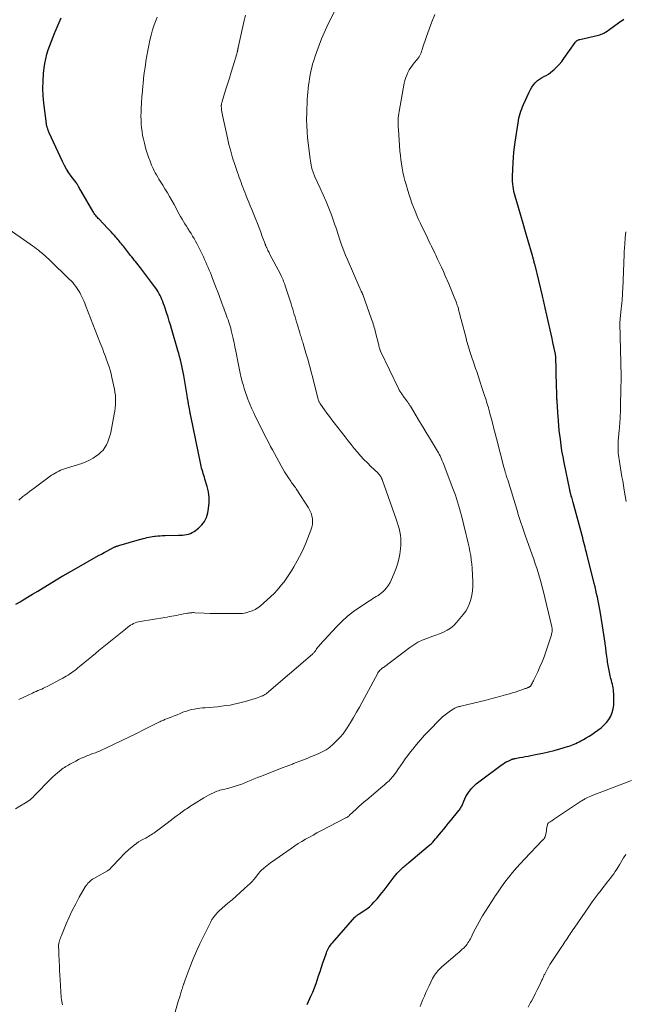
# Model space of a CAD drawing. Units: feet. Extents: x 1910000 to 1915037, y 530000 to 535007.
# Drawn here: x 1910828 to 1910986, y 530932 to 531190 of the extents above; entities that cross this region are included whole.
import ezdxf

# ---------------------------------------------------------------- set-up
doc = ezdxf.new("R2010")
doc.units = ezdxf.units.FT
doc.header["$LTSCALE"] = 100
doc.header["$MEASUREMENT"] = 0
doc.layers.add('CONTOUR INDEX', color=32, linetype='Continuous', lineweight=25)
doc.layers.add('CONTOUR INTERMEDIATE', color=40, linetype='Continuous', lineweight=15)

msp = doc.modelspace()

# ---------------------------------------------------------------- linework, layer by layer
at = {"layer": 'CONTOUR INDEX', "flags": 128}
for points, elevation in [([(1910826.8, 531036.73), (1910827.89, 531037.37), (1910828.44, 531037.71), (1910829.81, 531038.53), (1910831.17, 531039.35), (1910832.53, 531040.17), (1910833.9, 531040.99), (1910838.94, 531044.01), (1910839.24, 531044.2), (1910839.55, 531044.38), (1910839.85, 531044.56), (1910840.16, 531044.75), (1910840.46, 531044.93), (1910840.77, 531045.11), (1910841.08, 531045.28), (1910841.39, 531045.46), (1910848.43, 531049.43), (1910849.15, 531049.83), (1910849.87, 531050.23), (1910850.6, 531050.62), (1910851.33, 531051), (1910852.51, 531051.61), (1910852.66, 531051.69), (1910852.8, 531051.75), (1910852.95, 531051.81), (1910853.11, 531051.87), (1910853.26, 531051.92), (1910853.42, 531051.97), (1910853.57, 531052.02), (1910853.73, 531052.07), (1910859.1, 531053.62), (1910859.59, 531053.76), (1910860.08, 531053.9), (1910860.57, 531054.03), (1910861.06, 531054.16), (1910861.55, 531054.27), (1910862.05, 531054.37), (1910862.55, 531054.45), (1910863.05, 531054.51), (1910863.29, 531054.54), (1910863.91, 531054.59), (1910864.54, 531054.64), (1910865.16, 531054.67), (1910865.79, 531054.69), (1910869.28, 531054.76), (1910869.82, 531054.78), (1910870.36, 531054.82), (1910870.9, 531054.88), (1910871.43, 531054.95), (1910871.95, 531055.08), (1910872.45, 531055.25), (1910872.92, 531055.49), (1910873.37, 531055.77), (1910874.51, 531056.62), (1910875.38, 531057.45), (1910876.1, 531058.37), (1910876.59, 531059.42), (1910876.94, 531060.58), (1910877.14, 531061.73), (1910877.29, 531063.2), (1910877.3, 531064.65), (1910877.11, 531066.1), (1910876.79, 531067.53), (1910876.21, 531069.43), (1910876.07, 531069.91), (1910875.92, 531070.39), (1910875.78, 531070.87), (1910875.63, 531071.35), (1910875.49, 531071.83), (1910875.36, 531072.31), (1910875.24, 531072.8), (1910875.13, 531073.29), (1910872.49, 531086.04), (1910872.47, 531086.14), (1910872.45, 531086.25), (1910872.43, 531086.35), (1910872.41, 531086.46), (1910872.39, 531086.56), (1910872.37, 531086.67), (1910872.35, 531086.77), (1910872.33, 531086.88), (1910872.1, 531088.23), (1910871.96, 531089.01), (1910871.83, 531089.8), (1910871.69, 531090.58), (1910871.56, 531091.36), (1910870.66, 531096.56), (1910870.51, 531097.39), (1910870.35, 531098.22), (1910870.18, 531099.04), (1910870, 531099.87), (1910869.8, 531100.69), (1910869.59, 531101.5), (1910869.37, 531102.32), (1910869.15, 531103.13), (1910867.49, 531108.83), (1910867.2, 531109.81), (1910866.9, 531110.8), (1910866.59, 531111.78), (1910866.28, 531112.76), (1910866.01, 531113.57), (1910865.82, 531114.14), (1910865.63, 531114.71), (1910865.42, 531115.27), (1910865.21, 531115.84), (1910865.18, 531115.92), (1910864.97, 531116.44), (1910864.75, 531116.95), (1910864.51, 531117.45), (1910864.25, 531117.95), (1910863.98, 531118.43), (1910863.69, 531118.9), (1910863.38, 531119.37), (1910863.05, 531119.82), (1910859.37, 531124.71), (1910859.05, 531125.12), (1910858.73, 531125.54), (1910858.41, 531125.95), (1910858.09, 531126.35), (1910857.76, 531126.76), (1910857.43, 531127.17), (1910857.1, 531127.57), (1910856.78, 531127.98), (1910854.89, 531130.34), (1910854.65, 531130.65), (1910854.41, 531130.95), (1910854.16, 531131.25), (1910853.92, 531131.56), (1910853.67, 531131.86), (1910853.42, 531132.16), (1910853.17, 531132.46), (1910852.91, 531132.75), (1910852.56, 531133.15), (1910852.12, 531133.64), (1910851.68, 531134.13), (1910851.23, 531134.61), (1910850.78, 531135.09), (1910848.56, 531137.42), (1910848.33, 531137.66), (1910848.11, 531137.91), (1910847.89, 531138.17), (1910847.68, 531138.43), (1910847.47, 531138.69), (1910847.28, 531138.97), (1910847.09, 531139.25), (1910846.91, 531139.53), (1910843.75, 531144.94), (1910843.59, 531145.2), (1910843.44, 531145.47), (1910843.3, 531145.73), (1910843.16, 531146), (1910842.96, 531146.37), (1910842.92, 531146.46), (1910842.87, 531146.54), (1910842.82, 531146.62), (1910842.77, 531146.7), (1910842.71, 531146.78), (1910842.66, 531146.85), (1910842.6, 531146.93), (1910842.54, 531147.01), (1910841.28, 531148.66), (1910840.63, 531149.58), (1910840.01, 531150.53), (1910839.47, 531151.52), (1910838.96, 531152.54), (1910835.54, 531160.04), (1910835.44, 531160.26), (1910835.34, 531160.48), (1910835.25, 531160.71), (1910835.17, 531160.94), (1910835.12, 531161.07), (1910835.06, 531161.23), (1910835.01, 531161.4), (1910834.96, 531161.56), (1910834.91, 531161.73), (1910834.87, 531161.89), (1910834.83, 531162.06), (1910834.8, 531162.23), (1910834.77, 531162.4), (1910834.1, 531167.77), (1910833.93, 531169.71), (1910833.84, 531171.65), (1910833.89, 531173.59), (1910834.03, 531175.54), (1910834.19, 531177.01), (1910834.36, 531178.21), (1910834.59, 531179.4), (1910834.89, 531180.57), (1910835.24, 531181.73), (1910835.65, 531182.87), (1910836.07, 531184.01), (1910836.52, 531185.14), (1910836.98, 531186.26), (1910837.07, 531186.48), (1910837.59, 531187.7), (1910838.11, 531188.93), (1910838.64, 531190.15)], 820), ([(1910902.91, 530931.96), (1910903.3, 530932.76), (1910903.68, 530933.56), (1910903.93, 530934.14), (1910904.41, 530935.25), (1910904.85, 530936.36), (1910905.27, 530937.49), (1910905.66, 530938.63), (1910905.93, 530939.49), (1910906.3, 530940.62), (1910906.68, 530941.75), (1910907.06, 530942.88), (1910907.45, 530944.01), (1910907.97, 530945.53), (1910908.11, 530945.89), (1910908.26, 530946.24), (1910908.44, 530946.58), (1910908.62, 530946.91), (1910908.83, 530947.24), (1910909.05, 530947.55), (1910909.29, 530947.85), (1910909.53, 530948.15), (1910915.43, 530954.84), (1910915.56, 530954.97), (1910915.69, 530955.09), (1910915.83, 530955.21), (1910915.97, 530955.31), (1910916.12, 530955.42), (1910916.27, 530955.52), (1910916.42, 530955.62), (1910916.57, 530955.72), (1910917.78, 530956.49), (1910918.51, 530957.01), (1910919.21, 530957.56), (1910919.86, 530958.17), (1910920.47, 530958.82), (1910920.57, 530958.93), (1910921.21, 530959.67), (1910921.83, 530960.41), (1910922.44, 530961.17), (1910923.04, 530961.94), (1910925.71, 530965.44), (1910926.1, 530965.92), (1910926.5, 530966.38), (1910926.92, 530966.83), (1910927.36, 530967.26), (1910927.87, 530967.74), (1910928.07, 530967.92), (1910928.27, 530968.1), (1910928.48, 530968.27), (1910928.69, 530968.44), (1910928.91, 530968.61), (1910929.12, 530968.78), (1910929.33, 530968.95), (1910929.54, 530969.12), (1910934.59, 530973.41), (1910935, 530973.76), (1910935.4, 530974.13), (1910935.78, 530974.51), (1910936.15, 530974.9), (1910936.52, 530975.31), (1910936.87, 530975.71), (1910937.22, 530976.13), (1910937.57, 530976.54), (1910938.06, 530977.16), (1910938.65, 530977.89), (1910939.24, 530978.62), (1910939.83, 530979.35), (1910940.42, 530980.08), (1910942.61, 530982.75), (1910942.77, 530982.96), (1910942.91, 530983.17), (1910943.05, 530983.38), (1910943.18, 530983.6), (1910943.31, 530983.83), (1910943.42, 530984.06), (1910943.53, 530984.29), (1910943.63, 530984.53), (1910943.91, 530985.23), (1910944.16, 530985.81), (1910944.45, 530986.37), (1910944.77, 530986.91), (1910945.12, 530987.44), (1910945.39, 530987.81), (1910945.93, 530988.48), (1910946.51, 530989.12), (1910947.14, 530989.7), (1910947.8, 530990.25), (1910953.63, 530994.59), (1910954.07, 530994.9), (1910954.52, 530995.19), (1910954.99, 530995.45), (1910955.47, 530995.7), (1910956.19, 530996.04), (1910956.32, 530996.1), (1910956.46, 530996.15), (1910956.59, 530996.2), (1910956.73, 530996.24), (1910956.87, 530996.28), (1910957.01, 530996.31), (1910957.15, 530996.34), (1910957.29, 530996.37), (1910958.47, 530996.59), (1910959.2, 530996.72), (1910959.94, 530996.86), (1910960.67, 530996.99), (1910961.4, 530997.13), (1910963.09, 530997.45), (1910964.57, 530997.75), (1910966.04, 530998.08), (1910967.51, 530998.46), (1910968.97, 530998.87), (1910970.96, 530999.46), (1910971.41, 530999.6), (1910971.86, 530999.76), (1910972.31, 530999.93), (1910972.75, 531000.11), (1910973.18, 531000.31), (1910973.62, 531000.51), (1910974.04, 531000.72), (1910974.47, 531000.95), (1910975.15, 531001.32), (1910975.91, 531001.74), (1910976.65, 531002.19), (1910977.37, 531002.67), (1910978.08, 531003.16), (1910979.75, 531004.39), (1910980.51, 531005.04), (1910981.2, 531005.76), (1910981.78, 531006.57), (1910982.28, 531007.44), (1910982.66, 531008.37), (1910982.93, 531009.33), (1910983.08, 531010.32), (1910983.12, 531011.32), (1910983.08, 531013.33), (1910983.05, 531013.83), (1910983, 531014.32), (1910982.93, 531014.81), (1910982.83, 531015.3), (1910982.71, 531015.78), (1910982.6, 531016.27), (1910982.48, 531016.75), (1910982.36, 531017.24), (1910982.17, 531018.02), (1910981.97, 531018.9), (1910981.78, 531019.78), (1910981.62, 531020.66), (1910981.48, 531021.55), (1910981.42, 531021.97), (1910981.26, 531023.08), (1910981.11, 531024.18), (1910980.97, 531025.29), (1910980.83, 531026.39), (1910980.82, 531026.49), (1910980.66, 531027.64), (1910980.5, 531028.79), (1910980.33, 531029.94), (1910980.14, 531031.08), (1910979.5, 531034.89), (1910979.34, 531035.81), (1910979.18, 531036.72), (1910978.99, 531037.63), (1910978.8, 531038.54), (1910978.6, 531039.45), (1910978.4, 531040.35), (1910978.18, 531041.25), (1910977.96, 531042.16), (1910976.03, 531049.9), (1910975.88, 531050.49), (1910975.73, 531051.09), (1910975.58, 531051.68), (1910975.43, 531052.28), (1910975.27, 531052.87), (1910975.12, 531053.46), (1910974.96, 531054.06), (1910974.8, 531054.65), (1910972.44, 531063.34), (1910972.35, 531063.68), (1910972.26, 531064.02), (1910972.17, 531064.36), (1910972.08, 531064.69), (1910971.99, 531065.01), (1910971.94, 531065.19), (1910971.89, 531065.37), (1910971.84, 531065.55), (1910971.79, 531065.73), (1910971.77, 531065.81), (1910971.72, 531066.02), (1910971.67, 531066.24), (1910971.62, 531066.46), (1910971.57, 531066.68), (1910970.11, 531073.75), (1910969.82, 531075.28), (1910969.55, 531076.81), (1910969.32, 531078.35), (1910969.12, 531079.89), (1910968.85, 531082.13), (1910968.8, 531082.56), (1910968.76, 531082.99), (1910968.72, 531083.41), (1910968.69, 531083.84), (1910968.66, 531084.27), (1910968.63, 531084.69), (1910968.6, 531085.12), (1910968.57, 531085.55), (1910968.27, 531089.85), (1910968.25, 531090.11), (1910968.24, 531090.38), (1910968.22, 531090.64), (1910968.21, 531090.91), (1910968.19, 531091.18), (1910968.18, 531091.44), (1910968.17, 531091.71), (1910968.17, 531091.97), (1910968.12, 531093.84), (1910968.09, 531095.04), (1910968.06, 531096.24), (1910968.04, 531097.44), (1910968.01, 531098.65), (1910967.97, 531100.8), (1910967.97, 531100.97), (1910967.96, 531101.14), (1910967.95, 531101.3), (1910967.93, 531101.47), (1910967.91, 531101.64), (1910967.89, 531101.8), (1910967.86, 531101.97), (1910967.83, 531102.13), (1910967.43, 531104.03), (1910967.19, 531105.15), (1910966.95, 531106.27), (1910966.71, 531107.38), (1910966.46, 531108.49), (1910965.18, 531114.28), (1910965.09, 531114.67), (1910965, 531115.05), (1910964.91, 531115.44), (1910964.83, 531115.83), (1910964.74, 531116.22), (1910964.64, 531116.6), (1910964.55, 531116.99), (1910964.46, 531117.38), (1910962.51, 531125.37), (1910962.44, 531125.63), (1910962.38, 531125.89), (1910962.31, 531126.14), (1910962.24, 531126.4), (1910962.22, 531126.49), (1910962.16, 531126.7), (1910962.11, 531126.91), (1910962.05, 531127.12), (1910961.99, 531127.34), (1910961.93, 531127.55), (1910961.87, 531127.76), (1910961.81, 531127.97), (1910961.76, 531128.18), (1910960.65, 531132.06), (1910960.05, 531134.17), (1910959.44, 531136.28), (1910958.82, 531138.39), (1910958.2, 531140.5), (1910957.33, 531143.45), (1910957.15, 531144.08), (1910957, 531144.72), (1910956.87, 531145.36), (1910956.76, 531146.01), (1910956.68, 531146.66), (1910956.63, 531147.32), (1910956.62, 531147.97), (1910956.63, 531148.63), (1910956.79, 531152.27), (1910956.87, 531153.61), (1910956.98, 531154.95), (1910957.13, 531156.28), (1910957.31, 531157.61), (1910958.08, 531162.68), (1910958.19, 531163.29), (1910958.31, 531163.9), (1910958.46, 531164.51), (1910958.63, 531165.11), (1910958.83, 531165.7), (1910959.03, 531166.29), (1910959.26, 531166.87), (1910959.51, 531167.44), (1910960.96, 531170.67), (1910961.3, 531171.33), (1910961.67, 531171.96), (1910962.09, 531172.55), (1910962.56, 531173.12), (1910962.64, 531173.21), (1910963.12, 531173.68), (1910963.63, 531174.1), (1910964.19, 531174.46), (1910964.79, 531174.77), (1910965.39, 531175.07), (1910965.98, 531175.41), (1910966.53, 531175.8), (1910967.06, 531176.22), (1910967.49, 531176.6), (1910968.19, 531177.26), (1910968.85, 531177.95), (1910969.47, 531178.69), (1910970.05, 531179.46), (1910972.99, 531183.67), (1910973.1, 531183.82), (1910973.23, 531183.96), (1910973.37, 531184.08), (1910973.52, 531184.19), (1910973.69, 531184.29), (1910973.86, 531184.37), (1910974.03, 531184.44), (1910974.22, 531184.49), (1910979.06, 531185.58), (1910979.42, 531185.68), (1910979.77, 531185.8), (1910980.12, 531185.94), (1910980.45, 531186.11), (1910980.77, 531186.3), (1910981.09, 531186.49), (1910981.41, 531186.7), (1910981.71, 531186.91), (1910984.36, 531188.83), (1910985.73, 531189.77)], 840)]:
    msp.add_lwpolyline(points, dxfattribs=dict(at, elevation=elevation))
at = {"layer": 'CONTOUR INTERMEDIATE', "flags": 128}
for points, elevation in [([(1910826.69, 530983.23), (1910827.86, 530983.86), (1910829.35, 530984.74), (1910829.75, 530984.99), (1910830.13, 530985.26), (1910830.49, 530985.55), (1910830.85, 530985.86), (1910831.19, 530986.18), (1910831.52, 530986.5), (1910831.86, 530986.83), (1910832.18, 530987.17), (1910835.4, 530990.48), (1910835.94, 530991.03), (1910836.5, 530991.56), (1910837.07, 530992.08), (1910837.65, 530992.59), (1910838.22, 530993.06), (1910838.53, 530993.32), (1910838.85, 530993.56), (1910839.18, 530993.8), (1910839.52, 530994.02), (1910839.86, 530994.23), (1910840.2, 530994.44), (1910840.55, 530994.64), (1910840.9, 530994.84), (1910842.45, 530995.68), (1910843.16, 530996.05), (1910843.88, 530996.4), (1910844.62, 530996.73), (1910845.36, 530997.04), (1910846.13, 530997.34), (1910846.49, 530997.48), (1910846.86, 530997.62), (1910847.22, 530997.75), (1910847.59, 530997.88), (1910847.96, 530998.02), (1910848.32, 530998.16), (1910848.68, 530998.31), (1910849.04, 530998.47), (1910852.35, 531000.02), (1910854.36, 531000.97), (1910856.36, 531001.93), (1910858.36, 531002.91), (1910860.34, 531003.91), (1910864.17, 531005.84), (1910864.41, 531005.96), (1910864.67, 531006.08), (1910864.92, 531006.2), (1910865.17, 531006.31), (1910865.43, 531006.42), (1910865.69, 531006.52), (1910865.95, 531006.63), (1910866.2, 531006.73), (1910867.36, 531007.2), (1910868.14, 531007.51), (1910868.92, 531007.82), (1910869.7, 531008.13), (1910870.48, 531008.44), (1910870.72, 531008.53), (1910871.39, 531008.77), (1910872.07, 531008.98), (1910872.76, 531009.15), (1910873.46, 531009.29), (1910874.17, 531009.4), (1910874.88, 531009.5), (1910875.59, 531009.58), (1910876.3, 531009.64), (1910878.38, 531009.81), (1910879.49, 531009.91), (1910880.59, 531010.03), (1910881.69, 531010.18), (1910882.78, 531010.35), (1910883.87, 531010.55), (1910884.96, 531010.79), (1910886.03, 531011.06), (1910887.1, 531011.36), (1910888.74, 531011.85), (1910889.2, 531012), (1910889.66, 531012.15), (1910890.11, 531012.31), (1910890.57, 531012.48), (1910891.16, 531012.71), (1910891.31, 531012.77), (1910891.47, 531012.84), (1910891.62, 531012.92), (1910891.76, 531013), (1910891.91, 531013.09), (1910892.05, 531013.18), (1910892.18, 531013.28), (1910892.31, 531013.39), (1910904.36, 531023.69), (1910904.5, 531023.82), (1910904.63, 531023.96), (1910904.76, 531024.1), (1910904.88, 531024.25), (1910905, 531024.4), (1910905.11, 531024.56), (1910905.22, 531024.71), (1910905.33, 531024.87), (1910905.47, 531025.09), (1910905.65, 531025.35), (1910905.84, 531025.61), (1910906.05, 531025.85), (1910906.26, 531026.09), (1910910.6, 531030.78), (1910912.02, 531032.21), (1910913.5, 531033.56), (1910915.08, 531034.8), (1910916.73, 531035.97), (1910919.23, 531037.61), (1910919.67, 531037.89), (1910920.11, 531038.17), (1910920.56, 531038.44), (1910921.01, 531038.71), (1910921.46, 531038.98), (1910921.88, 531039.28), (1910922.29, 531039.61), (1910922.68, 531039.95), (1910923.14, 531040.4), (1910923.71, 531041.01), (1910924.21, 531041.67), (1910924.63, 531042.38), (1910924.99, 531043.14), (1910926.09, 531045.9), (1910926.54, 531047.19), (1910926.91, 531048.51), (1910927.16, 531049.85), (1910927.33, 531051.2), (1910927.41, 531052.22), (1910927.44, 531053.08), (1910927.42, 531053.94), (1910927.32, 531054.79), (1910927.17, 531055.64), (1910926.97, 531056.48), (1910926.74, 531057.32), (1910926.49, 531058.15), (1910926.21, 531058.97), (1910922.51, 531069.33), (1910922.47, 531069.45), (1910922.42, 531069.58), (1910922.36, 531069.71), (1910922.31, 531069.83), (1910922.24, 531069.95), (1910922.18, 531070.07), (1910922.11, 531070.19), (1910922.03, 531070.3), (1910921.92, 531070.48), (1910921.86, 531070.55), (1910921.8, 531070.63), (1910921.74, 531070.71), (1910921.67, 531070.78), (1910921.61, 531070.85), (1910921.54, 531070.92), (1910921.47, 531070.99), (1910921.4, 531071.05), (1910919.61, 531072.76), (1910918.69, 531073.67), (1910917.79, 531074.59), (1910916.92, 531075.54), (1910916.07, 531076.51), (1910915.25, 531077.49), (1910914.43, 531078.49), (1910913.63, 531079.5), (1910912.83, 531080.51), (1910910.04, 531084.13), (1910909.39, 531084.99), (1910908.74, 531085.85), (1910908.1, 531086.71), (1910907.46, 531087.58), (1910906.4, 531089.05), (1910906.3, 531089.19), (1910906.21, 531089.33), (1910906.14, 531089.48), (1910906.07, 531089.63), (1910906, 531089.78), (1910905.95, 531089.94), (1910905.9, 531090.1), (1910905.85, 531090.26), (1910904.41, 531095.91), (1910903.98, 531097.54), (1910903.55, 531099.16), (1910903.09, 531100.78), (1910902.63, 531102.4), (1910901.89, 531104.91), (1910901.78, 531105.26), (1910901.67, 531105.62), (1910901.56, 531105.98), (1910901.44, 531106.33), (1910901.33, 531106.68), (1910901.21, 531107.04), (1910901.1, 531107.39), (1910900.99, 531107.75), (1910900.38, 531109.81), (1910900.17, 531110.49), (1910899.97, 531111.17), (1910899.77, 531111.86), (1910899.57, 531112.54), (1910899.37, 531113.23), (1910899.17, 531113.91), (1910898.96, 531114.59), (1910898.74, 531115.27), (1910897.21, 531120.02), (1910897.07, 531120.4), (1910896.94, 531120.79), (1910896.79, 531121.17), (1910896.63, 531121.54), (1910896.47, 531121.92), (1910896.3, 531122.29), (1910896.12, 531122.65), (1910895.94, 531123.02), (1910893.12, 531128.41), (1910892.97, 531128.7), (1910892.82, 531128.99), (1910892.67, 531129.29), (1910892.53, 531129.58), (1910892.37, 531129.91), (1910892.31, 531130.04), (1910892.25, 531130.17), (1910892.19, 531130.3), (1910892.14, 531130.44), (1910892.09, 531130.57), (1910892.04, 531130.71), (1910891.99, 531130.84), (1910891.94, 531130.98), (1910891.22, 531132.95), (1910890.81, 531134.06), (1910890.39, 531135.18), (1910889.96, 531136.29), (1910889.51, 531137.39), (1910888.47, 531139.95), (1910888.07, 531140.92), (1910887.68, 531141.89), (1910887.29, 531142.86), (1910886.9, 531143.83), (1910886.64, 531144.5), (1910886.39, 531145.14), (1910886.14, 531145.78), (1910885.89, 531146.42), (1910885.65, 531147.06), (1910885.41, 531147.7), (1910885.18, 531148.35), (1910884.95, 531148.99), (1910884.73, 531149.64), (1910884.01, 531151.77), (1910883.46, 531153.5), (1910882.95, 531155.23), (1910882.5, 531156.98), (1910882.09, 531158.74), (1910880.88, 531164.26), (1910880.8, 531164.68), (1910880.72, 531165.1), (1910880.65, 531165.52), (1910880.59, 531165.94), (1910880.53, 531166.46), (1910880.51, 531166.62), (1910880.5, 531166.79), (1910880.5, 531166.95), (1910880.5, 531167.12), (1910880.5, 531167.16), (1910880.51, 531167.3), (1910880.52, 531167.44), (1910880.54, 531167.58), (1910880.57, 531167.72), (1910880.61, 531167.86), (1910880.64, 531168), (1910880.68, 531168.14), (1910880.72, 531168.27), (1910881.63, 531171.17), (1910882.13, 531172.76), (1910882.62, 531174.35), (1910883.11, 531175.94), (1910883.59, 531177.53), (1910884.54, 531180.67), (1910884.58, 531180.8), (1910884.61, 531180.92), (1910884.65, 531181.05), (1910884.68, 531181.18), (1910884.71, 531181.31), (1910884.73, 531181.44), (1910884.76, 531181.56), (1910884.78, 531181.69), (1910884.79, 531181.74), (1910884.82, 531181.9), (1910884.85, 531182.05), (1910884.88, 531182.21), (1910884.92, 531182.36), (1910886.46, 531189.45), (1910886.78, 531190.77)], 828), ([(1910838.95, 530931.88), (1910838.87, 530932.33), (1910838.8, 530932.78), (1910838.74, 530933.23), (1910838.73, 530933.33), (1910838.67, 530933.83), (1910838.62, 530934.34), (1910838.58, 530934.84), (1910838.55, 530935.35), (1910838.36, 530938.41), (1910838.29, 530939.65), (1910838.23, 530940.88), (1910838.17, 530942.12), (1910838.12, 530943.35), (1910838.06, 530945.26), (1910838.05, 530945.54), (1910838.03, 530945.82), (1910838.02, 530946.1), (1910838, 530946.39), (1910837.99, 530946.49), (1910837.98, 530946.72), (1910837.97, 530946.95), (1910837.97, 530947.18), (1910837.97, 530947.41), (1910837.98, 530947.64), (1910838, 530947.87), (1910838.05, 530948.1), (1910838.1, 530948.32), (1910838.19, 530948.62), (1910838.3, 530949), (1910838.42, 530949.37), (1910838.55, 530949.73), (1910838.7, 530950.09), (1910839.93, 530953.08), (1910840.71, 530954.87), (1910841.54, 530956.63), (1910842.44, 530958.36), (1910843.38, 530960.07), (1910844.94, 530962.75), (1910845.16, 530963.09), (1910845.39, 530963.41), (1910845.65, 530963.72), (1910845.92, 530964.01), (1910846.22, 530964.28), (1910846.52, 530964.53), (1910846.85, 530964.76), (1910847.19, 530964.98), (1910850.73, 530967.01), (1910850.86, 530967.08), (1910850.98, 530967.16), (1910851.11, 530967.25), (1910851.23, 530967.33), (1910851.34, 530967.42), (1910851.45, 530967.52), (1910851.56, 530967.62), (1910851.66, 530967.73), (1910854.2, 530970.46), (1910854.83, 530971.12), (1910855.48, 530971.77), (1910856.16, 530972.39), (1910856.85, 530973), (1910857.17, 530973.28), (1910857.72, 530973.72), (1910858.29, 530974.13), (1910858.88, 530974.52), (1910859.49, 530974.87), (1910860.01, 530975.16), (1910860.37, 530975.35), (1910860.73, 530975.55), (1910861.09, 530975.75), (1910861.45, 530975.96), (1910861.81, 530976.17), (1910862.16, 530976.38), (1910862.5, 530976.62), (1910862.83, 530976.86), (1910866.31, 530979.48), (1910867.09, 530980.07), (1910867.87, 530980.65), (1910868.66, 530981.23), (1910869.45, 530981.82), (1910870.28, 530982.43), (1910870.65, 530982.7), (1910871.03, 530982.97), (1910871.41, 530983.22), (1910871.8, 530983.48), (1910872.18, 530983.73), (1910872.57, 530983.97), (1910872.97, 530984.22), (1910873.36, 530984.46), (1910875.97, 530986.05), (1910876.58, 530986.4), (1910877.19, 530986.75), (1910877.82, 530987.07), (1910878.45, 530987.38), (1910878.96, 530987.61), (1910879.35, 530987.78), (1910879.75, 530987.92), (1910880.15, 530988.04), (1910880.57, 530988.14), (1910880.99, 530988.22), (1910881.4, 530988.32), (1910881.81, 530988.42), (1910882.23, 530988.53), (1910884.14, 530989.08), (1910884.99, 530989.34), (1910885.83, 530989.63), (1910886.65, 530989.95), (1910887.47, 530990.3), (1910888.28, 530990.66), (1910889.1, 530991.01), (1910889.92, 530991.35), (1910890.74, 530991.68), (1910896.63, 530993.99), (1910896.97, 530994.12), (1910897.32, 530994.25), (1910897.67, 530994.38), (1910898.02, 530994.51), (1910898.37, 530994.63), (1910898.72, 530994.76), (1910899.07, 530994.89), (1910899.41, 530995.03), (1910901.73, 530995.94), (1910902.41, 530996.21), (1910903.1, 530996.48), (1910903.79, 530996.75), (1910904.47, 530997.02), (1910904.75, 530997.13), (1910905.3, 530997.36), (1910905.84, 530997.58), (1910906.37, 530997.83), (1910906.9, 530998.07), (1910907.42, 530998.35), (1910907.92, 530998.65), (1910908.39, 530998.99), (1910908.85, 530999.35), (1910909.82, 531000.18), (1910910.72, 531001.02), (1910911.56, 531001.9), (1910912.32, 531002.84), (1910913.04, 531003.84), (1910913.42, 531004.41), (1910914.26, 531005.74), (1910915.08, 531007.07), (1910915.87, 531008.44), (1910916.63, 531009.81), (1910921.38, 531018.69), (1910921.43, 531018.78), (1910921.49, 531018.88), (1910921.54, 531018.96), (1910921.61, 531019.05), (1910921.67, 531019.13), (1910921.74, 531019.21), (1910921.81, 531019.29), (1910921.89, 531019.36), (1910922.09, 531019.56), (1910922.28, 531019.72), (1910922.46, 531019.88), (1910922.66, 531020.04), (1910922.85, 531020.19), (1910929.81, 531025.42), (1910930.84, 531026.13), (1910931.9, 531026.76), (1910933.02, 531027.29), (1910934.18, 531027.76), (1910934.49, 531027.87), (1910935.51, 531028.24), (1910936.54, 531028.61), (1910937.56, 531029.01), (1910938.58, 531029.41), (1910939.54, 531029.89), (1910940.44, 531030.45), (1910941.25, 531031.14), (1910942, 531031.92), (1910943.73, 531033.99), (1910944.4, 531034.91), (1910944.97, 531035.87), (1910945.41, 531036.91), (1910945.76, 531037.99), (1910945.99, 531039.11), (1910946.15, 531040.24), (1910946.21, 531041.38), (1910946.21, 531042.53), (1910946.03, 531046.12), (1910945.95, 531047.23), (1910945.84, 531048.34), (1910945.68, 531049.43), (1910945.49, 531050.53), (1910945.26, 531051.62), (1910945.03, 531052.7), (1910944.77, 531053.79), (1910944.51, 531054.87), (1910943.26, 531059.92), (1910943.02, 531060.82), (1910942.78, 531061.72), (1910942.53, 531062.61), (1910942.27, 531063.5), (1910941.98, 531064.39), (1910941.69, 531065.27), (1910941.38, 531066.15), (1910941.05, 531067.02), (1910938.45, 531073.74), (1910938.27, 531074.19), (1910938.09, 531074.63), (1910937.89, 531075.07), (1910937.69, 531075.51), (1910937.47, 531075.94), (1910937.25, 531076.36), (1910937.01, 531076.78), (1910936.77, 531077.2), (1910934.93, 531080.23), (1910934.06, 531081.67), (1910933.19, 531083.1), (1910932.31, 531084.54), (1910931.44, 531085.98), (1910929.91, 531088.49), (1910929.8, 531088.67), (1910929.68, 531088.85), (1910929.57, 531089.03), (1910929.46, 531089.21), (1910929.34, 531089.39), (1910929.22, 531089.57), (1910929.1, 531089.75), (1910928.98, 531089.92), (1910928.07, 531091.17), (1910927.93, 531091.38), (1910927.78, 531091.59), (1910927.63, 531091.8), (1910927.48, 531092.01), (1910927.34, 531092.21), (1910927.26, 531092.32), (1910927.19, 531092.43), (1910927.11, 531092.54), (1910927.05, 531092.65), (1910926.98, 531092.77), (1910926.92, 531092.89), (1910926.86, 531093.01), (1910926.8, 531093.13), (1910922.08, 531102.95), (1910922.07, 531102.97), (1910922.06, 531102.98), (1910922.05, 531103), (1910922.05, 531103.02), (1910922.02, 531103.08), (1910922.02, 531103.1), (1910922.01, 531103.11), (1910922, 531103.13), (1910922, 531103.15), (1910921.85, 531103.69), (1910921.78, 531103.98), (1910921.7, 531104.27), (1910921.63, 531104.56), (1910921.55, 531104.85), (1910920.83, 531107.79), (1910920.72, 531108.23), (1910920.6, 531108.68), (1910920.48, 531109.11), (1910920.35, 531109.55), (1910920.22, 531109.99), (1910920.08, 531110.42), (1910919.94, 531110.85), (1910919.79, 531111.28), (1910917.47, 531117.73), (1910917.44, 531117.81), (1910917.42, 531117.89), (1910917.38, 531117.96), (1910917.35, 531118.04), (1910917.32, 531118.11), (1910917.28, 531118.19), (1910917.25, 531118.26), (1910917.21, 531118.34), (1910917.09, 531118.59), (1910916.99, 531118.8), (1910916.9, 531119), (1910916.8, 531119.21), (1910916.71, 531119.41), (1910913.38, 531127.09), (1910913, 531128), (1910912.63, 531128.91), (1910912.28, 531129.82), (1910911.94, 531130.74), (1910911.68, 531131.5), (1910911.48, 531132.05), (1910911.3, 531132.6), (1910911.12, 531133.16), (1910910.94, 531133.71), (1910910.77, 531134.27), (1910910.59, 531134.83), (1910910.4, 531135.38), (1910910.21, 531135.93), (1910909.27, 531138.55), (1910908.61, 531140.33), (1910907.91, 531142.1), (1910907.16, 531143.85), (1910906.38, 531145.58), (1910904.98, 531148.56), (1910904.87, 531148.79), (1910904.76, 531149.03), (1910904.66, 531149.26), (1910904.56, 531149.49), (1910904.47, 531149.72), (1910904.38, 531149.96), (1910904.31, 531150.2), (1910904.24, 531150.45), (1910904.09, 531151.05), (1910903.97, 531151.6), (1910903.86, 531152.15), (1910903.77, 531152.7), (1910903.69, 531153.26), (1910903.07, 531158.69), (1910902.92, 531160.31), (1910902.82, 531161.93), (1910902.8, 531163.55), (1910902.83, 531165.17), (1910902.97, 531168.8), (1910903.01, 531169.72), (1910903.08, 531170.64), (1910903.18, 531171.55), (1910903.29, 531172.47), (1910903.43, 531173.37), (1910903.57, 531174.28), (1910903.74, 531175.19), (1910903.92, 531176.09), (1910903.93, 531176.16), (1910904.14, 531177.09), (1910904.37, 531178.02), (1910904.64, 531178.93), (1910904.93, 531179.84), (1910905.45, 531181.34), (1910906.04, 531182.98), (1910906.68, 531184.61), (1910907.38, 531186.21), (1910908.12, 531187.79), (1910910.63, 531192.9)], 832), ([(1910868.45, 530929.98), (1910869.16, 530932.48), (1910869.35, 530933.11), (1910869.53, 530933.74), (1910869.72, 530934.38), (1910869.92, 530935.01), (1910870.2, 530935.93), (1910870.26, 530936.1), (1910870.31, 530936.27), (1910870.37, 530936.44), (1910870.42, 530936.61), (1910870.48, 530936.78), (1910870.53, 530936.95), (1910870.59, 530937.12), (1910870.65, 530937.29), (1910870.7, 530937.44), (1910870.79, 530937.69), (1910870.88, 530937.93), (1910870.97, 530938.18), (1910871.06, 530938.42), (1910872.37, 530941.96), (1910873.15, 530943.95), (1910873.97, 530945.93), (1910874.86, 530947.88), (1910875.8, 530949.8), (1910877.74, 530953.65), (1910877.84, 530953.85), (1910877.95, 530954.04), (1910878.06, 530954.24), (1910878.17, 530954.43), (1910878.29, 530954.61), (1910878.42, 530954.8), (1910878.55, 530954.97), (1910878.69, 530955.15), (1910878.9, 530955.39), (1910879.15, 530955.67), (1910879.41, 530955.95), (1910879.69, 530956.22), (1910879.97, 530956.48), (1910882.24, 530958.48), (1910883.3, 530959.41), (1910884.36, 530960.35), (1910885.41, 530961.29), (1910886.47, 530962.23), (1910887.46, 530963.12), (1910888, 530963.64), (1910888.53, 530964.17), (1910889.02, 530964.72), (1910889.5, 530965.3), (1910890.26, 530966.27), (1910890.34, 530966.37), (1910890.42, 530966.48), (1910890.5, 530966.58), (1910890.58, 530966.69), (1910890.67, 530966.79), (1910890.76, 530966.89), (1910890.85, 530966.99), (1910890.95, 530967.08), (1910891.59, 530967.64), (1910892.02, 530968.01), (1910892.45, 530968.36), (1910892.9, 530968.7), (1910893.35, 530969.03), (1910898.75, 530972.84), (1910899.68, 530973.47), (1910900.61, 530974.09), (1910901.57, 530974.68), (1910902.54, 530975.25), (1910903.51, 530975.8), (1910904.5, 530976.34), (1910905.48, 530976.87), (1910906.48, 530977.4), (1910913.06, 530980.8), (1910913.19, 530980.88), (1910913.32, 530980.95), (1910913.44, 530981.04), (1910913.57, 530981.12), (1910913.69, 530981.22), (1910913.8, 530981.31), (1910913.92, 530981.41), (1910914.03, 530981.51), (1910915.79, 530983.14), (1910916.47, 530983.76), (1910917.16, 530984.37), (1910917.85, 530984.98), (1910918.55, 530985.58), (1910922.76, 530989.15), (1910923.08, 530989.42), (1910923.4, 530989.69), (1910923.71, 530989.97), (1910924.03, 530990.24), (1910924.34, 530990.52), (1910924.63, 530990.82), (1910924.91, 530991.12), (1910925.18, 530991.44), (1910925.36, 530991.66), (1910925.71, 530992.1), (1910926.04, 530992.55), (1910926.36, 530993), (1910926.68, 530993.47), (1910927.3, 530994.42), (1910927.93, 530995.35), (1910928.58, 530996.27), (1910929.25, 530997.17), (1910929.93, 530998.06), (1910930.52, 530998.81), (1910931.53, 531000.05), (1910932.57, 531001.26), (1910933.65, 531002.45), (1910934.75, 531003.61), (1910937.72, 531006.65), (1910938.35, 531007.25), (1910939, 531007.81), (1910939.7, 531008.33), (1910940.41, 531008.81), (1910941.54, 531009.51), (1910941.72, 531009.61), (1910941.9, 531009.7), (1910942.1, 531009.77), (1910942.29, 531009.84), (1910942.49, 531009.89), (1910942.7, 531009.95), (1910942.9, 531010), (1910943.1, 531010.05), (1910949.71, 531011.62), (1910950.99, 531011.94), (1910952.26, 531012.27), (1910953.53, 531012.62), (1910954.79, 531012.98), (1910955.82, 531013.29), (1910956.57, 531013.51), (1910957.31, 531013.74), (1910958.04, 531013.99), (1910958.78, 531014.23), (1910959.95, 531014.64), (1910960.09, 531014.69), (1910960.24, 531014.74), (1910960.38, 531014.79), (1910960.53, 531014.85), (1910960.63, 531014.89), (1910960.72, 531014.92), (1910960.82, 531014.96), (1910960.91, 531015), (1910961, 531015.05), (1910961.09, 531015.1), (1910961.17, 531015.15), (1910961.24, 531015.21), (1910961.31, 531015.28), (1910961.37, 531015.36), (1910961.43, 531015.43), (1910961.48, 531015.51), (1910961.52, 531015.6), (1910961.7, 531015.93), (1910961.82, 531016.19), (1910961.95, 531016.44), (1910962.08, 531016.7), (1910962.2, 531016.96), (1910963.2, 531019.01), (1910963.8, 531020.31), (1910964.36, 531021.62), (1910964.87, 531022.95), (1910965.34, 531024.29), (1910966.62, 531028.15), (1910966.7, 531028.43), (1910966.78, 531028.7), (1910966.85, 531028.98), (1910966.91, 531029.26), (1910966.96, 531029.5), (1910966.99, 531029.66), (1910967, 531029.83), (1910967.01, 531029.99), (1910967, 531030.16), (1910966.99, 531030.33), (1910966.96, 531030.49), (1910966.93, 531030.65), (1910966.9, 531030.82), (1910964.59, 531040.31), (1910964.29, 531041.49), (1910963.98, 531042.66), (1910963.64, 531043.83), (1910963.3, 531044.99), (1910962.93, 531046.15), (1910962.56, 531047.31), (1910962.17, 531048.46), (1910961.77, 531049.61), (1910959.93, 531054.79), (1910959.67, 531055.55), (1910959.4, 531056.32), (1910959.14, 531057.09), (1910958.88, 531057.86), (1910958.63, 531058.63), (1910958.38, 531059.4), (1910958.13, 531060.17), (1910957.89, 531060.94), (1910955.35, 531069.25), (1910955.25, 531069.56), (1910955.16, 531069.86), (1910955.07, 531070.16), (1910954.97, 531070.47), (1910954.91, 531070.69), (1910954.85, 531070.88), (1910954.79, 531071.07), (1910954.73, 531071.27), (1910954.68, 531071.46), (1910954.64, 531071.57), (1910954.57, 531071.82), (1910954.5, 531072.07), (1910954.43, 531072.32), (1910954.37, 531072.57), (1910952.43, 531080.09), (1910952.1, 531081.35), (1910951.77, 531082.61), (1910951.45, 531083.86), (1910951.11, 531085.12), (1910950.72, 531086.61), (1910950.58, 531087.12), (1910950.44, 531087.63), (1910950.3, 531088.14), (1910950.15, 531088.65), (1910950, 531089.15), (1910949.85, 531089.66), (1910949.69, 531090.16), (1910949.53, 531090.66), (1910949.33, 531091.28), (1910949.07, 531092.09), (1910948.81, 531092.9), (1910948.54, 531093.71), (1910948.27, 531094.51), (1910948.08, 531095.1), (1910947.71, 531096.19), (1910947.34, 531097.29), (1910946.97, 531098.39), (1910946.6, 531099.49), (1910945.84, 531101.74), (1910945.65, 531102.3), (1910945.46, 531102.87), (1910945.28, 531103.44), (1910945.11, 531104.01), (1910944.94, 531104.59), (1910944.77, 531105.16), (1910944.61, 531105.74), (1910944.46, 531106.32), (1910943.18, 531111.21), (1910943.06, 531111.68), (1910942.94, 531112.16), (1910942.82, 531112.63), (1910942.7, 531113.1), (1910942.62, 531113.43), (1910942.54, 531113.73), (1910942.46, 531114.04), (1910942.37, 531114.34), (1910942.28, 531114.64), (1910942.18, 531114.94), (1910942.08, 531115.24), (1910941.97, 531115.54), (1910941.86, 531115.83), (1910941.39, 531117.01), (1910941.03, 531117.88), (1910940.68, 531118.76), (1910940.31, 531119.64), (1910939.94, 531120.51), (1910939.02, 531122.66), (1910938.54, 531123.75), (1910938.06, 531124.85), (1910937.56, 531125.93), (1910937.05, 531127.01), (1910936.59, 531127.99), (1910936.31, 531128.58), (1910936.02, 531129.17), (1910935.73, 531129.76), (1910935.44, 531130.35), (1910935.14, 531130.93), (1910934.85, 531131.52), (1910934.56, 531132.11), (1910934.28, 531132.7), (1910932.55, 531136.34), (1910932.06, 531137.39), (1910931.6, 531138.44), (1910931.16, 531139.51), (1910930.73, 531140.58), (1910930.34, 531141.66), (1910929.96, 531142.75), (1910929.6, 531143.85), (1910929.26, 531144.95), (1910928.81, 531146.49), (1910928.51, 531147.56), (1910928.23, 531148.64), (1910927.99, 531149.73), (1910927.77, 531150.83), (1910927.58, 531151.93), (1910927.42, 531153.03), (1910927.3, 531154.14), (1910927.2, 531155.25), (1910926.79, 531160.91), (1910926.76, 531161.5), (1910926.74, 531162.1), (1910926.73, 531162.69), (1910926.74, 531163.28), (1910926.77, 531163.88), (1910926.82, 531164.47), (1910926.89, 531165.05), (1910926.98, 531165.64), (1910928.31, 531173.03), (1910928.48, 531173.75), (1910928.69, 531174.47), (1910928.96, 531175.16), (1910929.27, 531175.83), (1910929.64, 531176.48), (1910930.04, 531177.12), (1910930.47, 531177.72), (1910930.94, 531178.31), (1910931.73, 531179.24), (1910931.97, 531179.56), (1910932.2, 531179.9), (1910932.39, 531180.25), (1910932.55, 531180.62), (1910932.7, 531181), (1910932.84, 531181.38), (1910932.97, 531181.77), (1910933.1, 531182.16), (1910934.12, 531185.26), (1910934.79, 531187.19), (1910935.52, 531189.09), (1910936.33, 531190.95)], 836), ([(1910827.61, 531011.78), (1910828.84, 531012.37), (1910831.12, 531013.46), (1910831.6, 531013.69), (1910832.09, 531013.91), (1910832.58, 531014.12), (1910833.08, 531014.32), (1910833.57, 531014.53), (1910834.06, 531014.75), (1910834.54, 531014.98), (1910835.02, 531015.22), (1910838.58, 531017.09), (1910839.05, 531017.35), (1910839.52, 531017.61), (1910839.98, 531017.89), (1910840.43, 531018.17), (1910840.88, 531018.47), (1910841.32, 531018.77), (1910841.75, 531019.09), (1910842.18, 531019.41), (1910842.61, 531019.74), (1910843.03, 531020.07), (1910843.45, 531020.41), (1910843.86, 531020.75), (1910844.85, 531021.57), (1910845.76, 531022.32), (1910846.67, 531023.07), (1910847.58, 531023.82), (1910848.49, 531024.57), (1910851.49, 531027.02), (1910852.37, 531027.73), (1910853.25, 531028.43), (1910854.13, 531029.14), (1910855.01, 531029.84), (1910856.07, 531030.67), (1910856.43, 531030.94), (1910856.8, 531031.2), (1910857.19, 531031.43), (1910857.58, 531031.66), (1910857.99, 531031.85), (1910858.4, 531032.01), (1910858.83, 531032.14), (1910859.27, 531032.23), (1910865.7, 531033.27), (1910866.32, 531033.37), (1910866.94, 531033.47), (1910867.56, 531033.58), (1910868.18, 531033.69), (1910868.8, 531033.8), (1910869.42, 531033.91), (1910870.03, 531034.03), (1910870.65, 531034.16), (1910871.39, 531034.31), (1910871.67, 531034.36), (1910871.95, 531034.41), (1910872.23, 531034.45), (1910872.51, 531034.48), (1910872.79, 531034.5), (1910873.07, 531034.51), (1910873.35, 531034.51), (1910873.63, 531034.5), (1910876.02, 531034.38), (1910877.49, 531034.32), (1910878.97, 531034.27), (1910880.44, 531034.25), (1910881.92, 531034.25), (1910885.2, 531034.27), (1910886.06, 531034.33), (1910886.91, 531034.46), (1910887.73, 531034.68), (1910888.55, 531034.98), (1910889.33, 531035.36), (1910890.07, 531035.79), (1910890.77, 531036.3), (1910891.43, 531036.86), (1910893.43, 531038.71), (1910894.29, 531039.55), (1910895.12, 531040.42), (1910895.9, 531041.33), (1910896.65, 531042.27), (1910896.71, 531042.35), (1910897.45, 531043.36), (1910898.16, 531044.4), (1910898.82, 531045.45), (1910899.47, 531046.53), (1910900.33, 531048.04), (1910900.95, 531049.17), (1910901.53, 531050.32), (1910902.06, 531051.49), (1910902.56, 531052.67), (1910903.92, 531056.1), (1910904.15, 531056.83), (1910904.31, 531057.57), (1910904.35, 531058.32), (1910904.32, 531059.09), (1910904.18, 531059.84), (1910903.98, 531060.57), (1910903.67, 531061.26), (1910903.3, 531061.93), (1910900.23, 531066.66), (1910900.04, 531066.94), (1910899.85, 531067.22), (1910899.65, 531067.49), (1910899.45, 531067.77), (1910899.25, 531068.04), (1910899.06, 531068.31), (1910898.86, 531068.59), (1910898.67, 531068.87), (1910898.03, 531069.81), (1910897.54, 531070.56), (1910897.05, 531071.33), (1910896.59, 531072.11), (1910896.15, 531072.9), (1910894.4, 531076.12), (1910893.89, 531077.06), (1910893.39, 531078.01), (1910892.88, 531078.96), (1910892.39, 531079.91), (1910891.89, 531080.87), (1910891.4, 531081.83), (1910890.92, 531082.79), (1910890.44, 531083.75), (1910889.47, 531085.72), (1910888.97, 531086.76), (1910888.49, 531087.81), (1910888.03, 531088.88), (1910887.58, 531089.94), (1910887.52, 531090.1), (1910887.14, 531091.1), (1910886.79, 531092.11), (1910886.47, 531093.14), (1910886.17, 531094.17), (1910886.05, 531094.63), (1910885.73, 531095.9), (1910885.42, 531097.18), (1910885.15, 531098.46), (1910884.89, 531099.75), (1910884.28, 531102.95), (1910884.07, 531104.04), (1910883.84, 531105.13), (1910883.6, 531106.21), (1910883.35, 531107.29), (1910883.1, 531108.33), (1910882.95, 531108.89), (1910882.8, 531109.44), (1910882.63, 531109.99), (1910882.45, 531110.54), (1910882.26, 531111.09), (1910882.07, 531111.63), (1910881.87, 531112.18), (1910881.67, 531112.72), (1910881.6, 531112.91), (1910881.37, 531113.54), (1910881.13, 531114.18), (1910880.9, 531114.81), (1910880.66, 531115.45), (1910879.92, 531117.48), (1910879.51, 531118.59), (1910879.09, 531119.7), (1910878.67, 531120.81), (1910878.23, 531121.91), (1910877.93, 531122.69), (1910877.64, 531123.4), (1910877.35, 531124.11), (1910877.06, 531124.82), (1910876.75, 531125.52), (1910876.44, 531126.22), (1910876.13, 531126.92), (1910875.8, 531127.61), (1910875.46, 531128.3), (1910874.09, 531131.04), (1910873.74, 531131.72), (1910873.38, 531132.38), (1910873, 531133.04), (1910872.6, 531133.69), (1910872.58, 531133.72), (1910872.19, 531134.35), (1910871.79, 531134.97), (1910871.4, 531135.6), (1910871, 531136.22), (1910870.62, 531136.85), (1910870.24, 531137.48), (1910869.87, 531138.12), (1910869.51, 531138.76), (1910868.14, 531141.28), (1910867.57, 531142.32), (1910866.99, 531143.35), (1910866.39, 531144.37), (1910865.77, 531145.38), (1910865.2, 531146.32), (1910864.87, 531146.86), (1910864.53, 531147.4), (1910864.2, 531147.93), (1910863.87, 531148.47), (1910863.54, 531149.01), (1910863.23, 531149.55), (1910862.95, 531150.12), (1910862.69, 531150.69), (1910862.29, 531151.58), (1910861.87, 531152.62), (1910861.47, 531153.66), (1910861.12, 531154.72), (1910860.81, 531155.79), (1910860.39, 531157.34), (1910860.15, 531158.34), (1910859.94, 531159.34), (1910859.77, 531160.35), (1910859.64, 531161.36), (1910859.56, 531162.39), (1910859.51, 531163.41), (1910859.5, 531164.43), (1910859.53, 531165.45), (1910859.57, 531166.41), (1910859.65, 531167.91), (1910859.75, 531169.41), (1910859.87, 531170.91), (1910860.01, 531172.4), (1910860.05, 531172.74), (1910860.2, 531174.22), (1910860.37, 531175.69), (1910860.56, 531177.16), (1910860.76, 531178.63), (1910860.79, 531178.82), (1910861.01, 531180.19), (1910861.25, 531181.56), (1910861.52, 531182.92), (1910861.82, 531184.27), (1910862.17, 531185.61), (1910862.55, 531186.94), (1910862.98, 531188.26), (1910863.45, 531189.56), (1910863.71, 531190.25)], 824), ([(1910827.61, 531063.95), (1910827.94, 531064.27), (1910828.28, 531064.57), (1910828.62, 531064.86), (1910829.12, 531065.25), (1910829.72, 531065.72), (1910830.33, 531066.19), (1910830.95, 531066.65), (1910831.57, 531067.11), (1910836.14, 531070.44), (1910836.59, 531070.74), (1910837.04, 531071.03), (1910837.52, 531071.29), (1910838, 531071.54), (1910838.49, 531071.76), (1910838.99, 531071.97), (1910839.5, 531072.15), (1910840.01, 531072.33), (1910844, 531073.57), (1910845.05, 531073.95), (1910846.06, 531074.4), (1910847.02, 531074.96), (1910847.95, 531075.58), (1910848.39, 531075.92), (1910849.02, 531076.46), (1910849.59, 531077.05), (1910850.07, 531077.72), (1910850.5, 531078.44), (1910850.84, 531079.2), (1910851.14, 531079.98), (1910851.38, 531080.78), (1910851.58, 531081.6), (1910852.53, 531086.44), (1910852.66, 531087.26), (1910852.77, 531088.08), (1910852.84, 531088.9), (1910852.87, 531089.73), (1910852.86, 531090.56), (1910852.81, 531091.38), (1910852.7, 531092.2), (1910852.56, 531093.01), (1910851.92, 531096.06), (1910851.7, 531096.99), (1910851.46, 531097.91), (1910851.17, 531098.82), (1910850.86, 531099.72), (1910850.66, 531100.25), (1910850.43, 531100.88), (1910850.2, 531101.51), (1910849.97, 531102.14), (1910849.73, 531102.77), (1910849.5, 531103.4), (1910849.26, 531104.03), (1910849.02, 531104.65), (1910848.78, 531105.28), (1910845.09, 531114.73), (1910844.81, 531115.43), (1910844.52, 531116.12), (1910844.21, 531116.8), (1910843.9, 531117.48), (1910843.81, 531117.66), (1910843.52, 531118.24), (1910843.2, 531118.79), (1910842.85, 531119.33), (1910842.48, 531119.86), (1910842.07, 531120.36), (1910841.66, 531120.85), (1910841.22, 531121.32), (1910840.76, 531121.78), (1910835.64, 531126.74), (1910835.33, 531127.03), (1910835.02, 531127.33), (1910834.7, 531127.62), (1910834.38, 531127.91), (1910834.06, 531128.19), (1910833.73, 531128.47), (1910833.4, 531128.74), (1910833.06, 531129.01), (1910832.69, 531129.3), (1910832.17, 531129.71), (1910831.64, 531130.11), (1910831.1, 531130.5), (1910830.56, 531130.89), (1910824.2, 531135.39)], 816), ([(1910986.32, 531063.6), (1910986.07, 531065.09), (1910985.82, 531066.58), (1910985.42, 531068.95), (1910985.23, 531070.08), (1910985.04, 531071.21), (1910984.85, 531072.34), (1910984.66, 531073.47), (1910984.48, 531074.54), (1910984.39, 531075.14), (1910984.32, 531075.74), (1910984.26, 531076.34), (1910984.22, 531076.94), (1910984.2, 531077.54), (1910984.2, 531078.14), (1910984.22, 531078.75), (1910984.26, 531079.35), (1910984.5, 531082.22), (1910984.55, 531082.79), (1910984.59, 531083.36), (1910984.64, 531083.94), (1910984.68, 531084.51), (1910984.72, 531085.08), (1910984.75, 531085.66), (1910984.78, 531086.23), (1910984.8, 531086.81), (1910984.88, 531090.43), (1910984.91, 531091.25), (1910984.93, 531092.07), (1910984.95, 531092.89), (1910984.97, 531093.71), (1910985.01, 531095.03), (1910985.01, 531095.19), (1910985.01, 531095.36), (1910985.01, 531095.52), (1910985.02, 531095.69), (1910985.01, 531095.85), (1910985.01, 531096.02), (1910985.01, 531096.18), (1910985.01, 531096.35), (1910984.71, 531110.15), (1910984.7, 531110.41), (1910984.71, 531110.68), (1910984.72, 531110.94), (1910984.73, 531111.2), (1910984.75, 531111.47), (1910984.77, 531111.73), (1910984.8, 531111.99), (1910984.84, 531112.26), (1910984.97, 531113.21), (1910985.06, 531113.96), (1910985.14, 531114.7), (1910985.2, 531115.44), (1910985.26, 531116.19), (1910985.47, 531119.73), (1910985.53, 531120.87), (1910985.58, 531122.01), (1910985.62, 531123.15), (1910985.65, 531124.3), (1910985.68, 531125.44), (1910985.72, 531126.58), (1910985.77, 531127.72), (1910985.84, 531128.86), (1910985.98, 531130.96), (1910986.09, 531132.54), (1910986.22, 531134.11)], 844), ([(1910932.47, 530931.47), (1910932.75, 530932.16), (1910933.03, 530932.86), (1910933.21, 530933.3), (1910933.59, 530934.21), (1910933.98, 530935.11), (1910934.4, 530936.01), (1910934.82, 530936.9), (1910935.73, 530938.77), (1910935.96, 530939.21), (1910936.22, 530939.64), (1910936.5, 530940.04), (1910936.8, 530940.44), (1910937.12, 530940.82), (1910937.46, 530941.18), (1910937.81, 530941.53), (1910938.18, 530941.86), (1910942.24, 530945.33), (1910942.63, 530945.67), (1910943.02, 530946.01), (1910943.41, 530946.36), (1910943.79, 530946.7), (1910943.94, 530946.84), (1910944.23, 530947.13), (1910944.5, 530947.44), (1910944.75, 530947.76), (1910944.98, 530948.1), (1910945.2, 530948.46), (1910945.4, 530948.81), (1910945.6, 530949.18), (1910945.78, 530949.54), (1910946.37, 530950.76), (1910946.86, 530951.73), (1910947.37, 530952.7), (1910947.9, 530953.65), (1910948.45, 530954.59), (1910948.81, 530955.18), (1910949.56, 530956.41), (1910950.32, 530957.63), (1910951.09, 530958.84), (1910951.87, 530960.05), (1910951.99, 530960.22), (1910952.85, 530961.5), (1910953.73, 530962.76), (1910954.64, 530964.01), (1910955.57, 530965.24), (1910955.62, 530965.29), (1910956.6, 530966.53), (1910957.62, 530967.73), (1910958.67, 530968.91), (1910959.75, 530970.06), (1910964.57, 530975.05), (1910964.62, 530975.1), (1910964.68, 530975.15), (1910964.73, 530975.21), (1910964.79, 530975.26), (1910964.84, 530975.32), (1910964.89, 530975.37), (1910964.93, 530975.44), (1910964.97, 530975.5), (1910965, 530975.56), (1910965.05, 530975.65), (1910965.1, 530975.75), (1910965.13, 530975.85), (1910965.16, 530975.96), (1910965.29, 530976.6), (1910965.37, 530977.03), (1910965.46, 530977.46), (1910965.54, 530977.89), (1910965.63, 530978.32), (1910965.78, 530979.13), (1910965.8, 530979.2), (1910965.83, 530979.27), (1910965.87, 530979.33), (1910965.91, 530979.39), (1910965.96, 530979.45), (1910966.01, 530979.5), (1910966.07, 530979.54), (1910966.13, 530979.58), (1910966.45, 530979.78), (1910966.68, 530979.93), (1910966.9, 530980.07), (1910967.12, 530980.21), (1910967.34, 530980.36), (1910974.68, 530985.26), (1910974.89, 530985.4), (1910975.11, 530985.53), (1910975.33, 530985.66), (1910975.56, 530985.78), (1910975.87, 530985.94), (1910976.26, 530986.13), (1910976.65, 530986.31), (1910977.05, 530986.48), (1910977.45, 530986.64), (1910987.68, 530990.6)], 844), ([(1910960.68, 530931.31), (1910961.33, 530932.48), (1910961.54, 530932.86), (1910962.06, 530933.84), (1910962.57, 530934.83), (1910963.07, 530935.82), (1910963.56, 530936.82), (1910964.32, 530938.39), (1910964.42, 530938.61), (1910964.52, 530938.83), (1910964.62, 530939.05), (1910964.72, 530939.27), (1910964.82, 530939.5), (1910964.92, 530939.72), (1910965.03, 530939.94), (1910965.14, 530940.15), (1910965.49, 530940.83), (1910965.79, 530941.37), (1910966.09, 530941.92), (1910966.41, 530942.45), (1910966.74, 530942.97), (1910969.48, 530947.17), (1910969.74, 530947.56), (1910970, 530947.96), (1910970.26, 530948.35), (1910970.52, 530948.74), (1910970.79, 530949.13), (1910971.05, 530949.53), (1910971.32, 530949.92), (1910971.58, 530950.31), (1910971.59, 530950.33), (1910971.87, 530950.73), (1910972.14, 530951.13), (1910972.41, 530951.53), (1910972.69, 530951.94), (1910976.7, 530957.8), (1910977.44, 530958.85), (1910978.19, 530959.9), (1910978.97, 530960.93), (1910979.76, 530961.94), (1910980.48, 530962.86), (1910980.92, 530963.41), (1910981.36, 530963.96), (1910981.8, 530964.52), (1910982.24, 530965.07), (1910982.67, 530965.63), (1910983.08, 530966.2), (1910983.47, 530966.78), (1910983.85, 530967.38), (1910984.16, 530967.88), (1910984.54, 530968.5), (1910984.92, 530969.12), (1910985.3, 530969.75), (1910985.67, 530970.37), (1910986.21, 530971.27)], 848)]:
    msp.add_lwpolyline(points, dxfattribs=dict(at, elevation=elevation))

doc.saveas('drawing.dxf')
